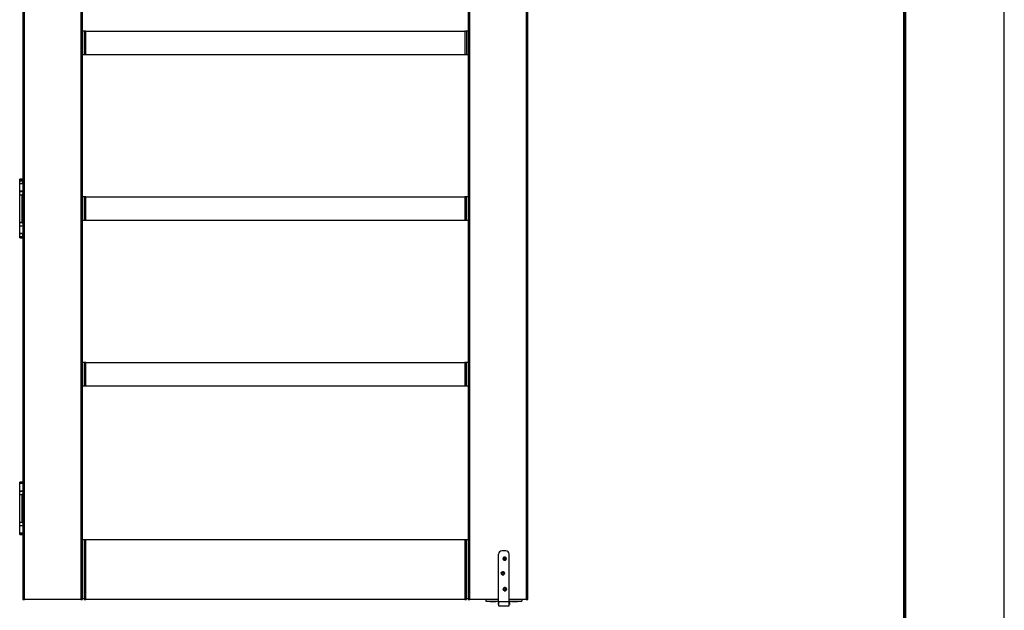
# Model space of a CAD drawing. Units: millimetres. Extents: x 28 to 712, y 0 to 165.
# Drawn here: x 674 to 712, y 60 to 83 of the extents above; entities that cross this region are included whole.
import ezdxf

# ---------------------------------------------------------------- set-up
doc = ezdxf.new("R2010")
doc.units = ezdxf.units.MM
doc.header["$MEASUREMENT"] = 0
doc.layers.get('0').update_dxf_attribs({"lineweight": 0})

msp = doc.modelspace()

# ---------------------------------------------------------------- linework, layer by layer
at = {"color": 18, "lineweight": 25, "true_color": 0x000000}
for p, q in [((712.025, 0), (712.025, 149.931)), ((674.247, 90.84), (674.247, 60.727)), ((674.311, 60.727), (674.311, 90.84)), ((676.478, 90.84), (676.478, 60.727)), ((676.542, 60.727), (676.542, 90.84)), ((691.382, 90.84), (691.382, 60.727)), ((691.446, 60.727), (691.446, 90.84)), ((693.613, 90.84), (693.613, 60.727)), ((693.677, 60.727), (693.677, 90.84)), ((676.606, 82.611), (676.542, 82.611)), ((676.606, 82.611), (676.606, 81.718)), ((676.67, 82.611), (676.606, 82.611)), ((676.67, 81.718), (676.67, 82.611)), ((676.67, 82.611), (691.255, 82.611)), ((691.255, 82.611), (691.255, 81.718)), ((691.319, 82.611), (691.255, 82.611)), ((691.319, 82.611), (691.319, 81.718)), ((691.382, 82.611), (691.319, 82.611)), ((676.542, 81.718), (676.606, 81.718)), ((676.606, 81.718), (676.67, 81.718)), ((676.67, 81.718), (691.255, 81.718)), ((691.255, 81.718), (691.319, 81.718)), ((691.319, 81.718), (691.382, 81.718)), ((676.606, 76.23), (676.542, 76.23)), ((676.67, 76.23), (676.606, 76.23)), ((676.606, 76.23), (676.606, 75.337)), ((676.67, 75.337), (676.67, 76.23)), ((676.67, 76.23), (691.255, 76.23)), ((691.255, 76.23), (691.255, 75.337)), ((691.319, 76.23), (691.255, 76.23)), ((691.319, 75.337), (691.319, 76.23)), ((691.382, 76.23), (691.319, 76.23)), ((676.542, 75.337), (676.606, 75.337)), ((676.606, 75.337), (676.67, 75.337)), ((676.67, 75.337), (691.255, 75.337)), ((691.255, 75.337), (691.319, 75.337)), ((691.319, 75.337), (691.382, 75.337)), ((676.606, 69.849), (676.542, 69.849)), ((676.67, 69.849), (676.606, 69.849)), ((676.606, 69.849), (676.606, 68.956)), ((676.67, 69.849), (691.255, 69.849)), ((676.67, 68.956), (676.67, 69.849)), ((691.319, 69.849), (691.255, 69.849)), ((691.255, 69.849), (691.255, 68.956)), ((691.319, 68.956), (691.319, 69.849)), ((691.382, 69.849), (691.319, 69.849)), ((676.542, 68.956), (676.606, 68.956)), ((676.606, 68.956), (676.67, 68.956)), ((676.67, 68.956), (691.255, 68.956)), ((691.255, 68.956), (691.319, 68.956)), ((691.319, 68.956), (691.382, 68.956)), ((676.606, 63.022), (676.542, 63.022)), ((676.67, 63.022), (676.606, 63.022)), ((676.606, 63.022), (676.606, 60.727)), ((676.67, 60.727), (676.67, 63.022)), ((691.255, 63.022), (676.67, 63.022)), ((691.255, 63.022), (691.255, 60.727)), ((691.319, 63.022), (691.255, 63.022)), ((691.319, 60.759), (691.319, 63.022)), ((691.382, 63.022), (691.319, 63.022)), ((674.247, 60.727), (674.311, 60.727)), ((676.478, 60.727), (674.311, 60.727)), ((676.478, 60.727), (676.542, 60.727)), ((676.542, 60.759), (676.604, 60.759)), ((676.604, 60.759), (676.604, 60.727)), ((676.604, 60.727), (676.606, 60.727)), ((676.606, 60.727), (676.67, 60.727)), ((691.255, 60.727), (676.67, 60.727)), ((691.255, 60.727), (691.319, 60.727)), ((691.319, 60.727), (691.319, 60.759)), ((691.319, 60.759), (691.382, 60.759)), ((691.319, 60.727), (691.32, 60.727)), ((691.32, 60.727), (691.32, 60.759)), ((691.382, 60.727), (691.446, 60.727)), ((692.555, 60.727), (691.446, 60.727)), ((693.613, 60.727), (692.963, 60.727)), ((693.613, 60.727), (693.677, 60.727))]:
    msp.add_line(p, q, dxfattribs=at)
at = {"color": 18, "lineweight": 70, "true_color": 0x000000}
msp.add_line((708.2, 3.825), (708.2, 146.106), dxfattribs=at)
at = {"color": 30, "lineweight": 25, "true_color": 0xff7f00}
for p, q in [((674.12, 76.858), (674.12, 76.909)), ((674.247, 76.909), (674.12, 76.909)), ((674.247, 76.858), (674.12, 76.858)), ((674.12, 76.753), (674.12, 76.855)), ((674.12, 76.855), (674.228, 76.855)), ((674.12, 76.753), (674.228, 76.753)), ((674.12, 76.447), (674.12, 76.74)), ((674.247, 76.74), (674.12, 76.74)), ((674.161, 76.74), (674.161, 76.743)), ((674.161, 76.743), (674.161, 76.74)), ((674.162, 76.743), (674.161, 76.743)), ((674.161, 76.74), (674.161, 76.743)), ((674.161, 76.743), (674.161, 76.743)), ((674.161, 76.743), (674.161, 76.743)), ((674.162, 76.74), (674.162, 76.743)), ((674.162, 76.743), (674.165, 76.743)), ((674.163, 76.855), (674.163, 76.858)), ((674.163, 76.743), (674.163, 76.753)), ((674.165, 76.74), (674.165, 76.743)), ((674.166, 76.743), (674.165, 76.743)), ((674.166, 76.743), (674.166, 76.74)), ((674.171, 76.743), (674.166, 76.743)), ((674.17, 76.74), (674.17, 76.743)), ((674.17, 76.743), (674.178, 76.743)), ((674.178, 76.743), (674.178, 76.74)), ((674.186, 76.743), (674.178, 76.743)), ((674.178, 76.74), (674.178, 76.743)), ((674.178, 76.743), (674.178, 76.743)), ((674.185, 76.74), (674.185, 76.743)), ((674.185, 76.743), (674.196, 76.743)), ((674.196, 76.743), (674.196, 76.74)), ((674.196, 76.74), (674.196, 76.743)), ((674.196, 76.743), (674.196, 76.743)), ((674.206, 76.743), (674.196, 76.743)), ((674.206, 76.74), (674.206, 76.743)), ((674.206, 76.743), (674.218, 76.743)), ((674.218, 76.743), (674.218, 76.74)), ((674.218, 76.74), (674.218, 76.743)), ((674.218, 76.743), (674.218, 76.743)), ((674.229, 76.743), (674.218, 76.743)), ((674.228, 76.855), (674.228, 76.753)), ((674.228, 76.855), (674.247, 76.855)), ((674.247, 76.753), (674.228, 76.753)), ((674.229, 76.743), (674.229, 76.743)), ((674.229, 76.743), (674.229, 76.74)), ((674.229, 76.74), (674.229, 76.743)), ((674.229, 76.743), (674.242, 76.743)), ((674.242, 76.74), (674.242, 76.743)), ((674.247, 76.743), (674.242, 76.743)), ((674.247, 76.447), (674.12, 76.447)), ((674.12, 76.316), (674.12, 76.443)), ((674.12, 76.443), (674.247, 76.443)), ((674.12, 76.316), (674.209, 76.316)), ((674.12, 75.254), (674.12, 76.313)), ((674.12, 76.313), (674.2, 76.313)), ((674.2, 76.313), (674.2, 75.254)), ((674.209, 76.313), (674.2, 76.313)), ((674.209, 76.447), (674.209, 76.443)), ((674.209, 76.338), (674.209, 75.93)), ((674.247, 76.338), (674.209, 76.338)), ((674.209, 75.93), (674.247, 75.93)), ((674.209, 75.637), (674.209, 75.93)), ((674.209, 75.637), (674.247, 75.637)), ((674.209, 75.637), (674.209, 75.229)), ((674.12, 75.254), (674.2, 75.254)), ((674.12, 75.124), (674.12, 75.251)), ((674.12, 75.251), (674.209, 75.251)), ((674.12, 75.124), (674.247, 75.124)), ((674.12, 74.827), (674.12, 75.121)), ((674.12, 75.121), (674.247, 75.121)), ((674.2, 75.254), (674.209, 75.254)), ((674.209, 75.229), (674.247, 75.229)), ((674.209, 75.124), (674.209, 75.121)), ((674.246, 74.827), (674.12, 74.827)), ((674.12, 74.713), (674.12, 74.815)), ((674.228, 74.815), (674.12, 74.815)), ((674.12, 74.713), (674.228, 74.713)), ((674.12, 74.658), (674.12, 74.709)), ((674.12, 74.709), (674.247, 74.709)), ((674.161, 74.824), (674.161, 74.827)), ((674.161, 74.827), (674.161, 74.824)), ((674.161, 74.824), (674.162, 74.824)), ((674.161, 74.824), (674.161, 74.824)), ((674.162, 74.824), (674.162, 74.827)), ((674.162, 74.824), (674.163, 74.824)), ((674.163, 74.827), (674.163, 74.824)), ((674.163, 74.815), (674.163, 74.824)), ((674.167, 74.824), (674.163, 74.824)), ((674.163, 74.709), (674.163, 74.713)), ((674.167, 74.827), (674.167, 74.824)), ((674.167, 74.824), (674.168, 74.824)), ((674.168, 74.824), (674.168, 74.827)), ((674.168, 74.824), (674.173, 74.824)), ((674.173, 74.827), (674.173, 74.824)), ((674.181, 74.824), (674.173, 74.824)), ((674.181, 74.824), (674.181, 74.827)), ((674.181, 74.827), (674.181, 74.824)), ((674.181, 74.824), (674.189, 74.824)), ((674.181, 74.824), (674.181, 74.824)), ((674.189, 74.827), (674.189, 74.824)), ((674.2, 74.824), (674.189, 74.824)), ((674.2, 74.827), (674.2, 74.824)), ((674.2, 74.824), (674.201, 74.824)), ((674.201, 74.824), (674.201, 74.827)), ((674.201, 74.824), (674.21, 74.824)), ((674.21, 74.827), (674.21, 74.824)), ((674.223, 74.824), (674.21, 74.824)), ((674.223, 74.824), (674.223, 74.827)), ((674.223, 74.827), (674.223, 74.824)), ((674.223, 74.824), (674.223, 74.824)), ((674.223, 74.824), (674.233, 74.824)), ((674.228, 74.815), (674.247, 74.815)), ((674.228, 74.815), (674.228, 74.713)), ((674.228, 74.713), (674.247, 74.713)), ((674.233, 74.824), (674.233, 74.827)), ((674.233, 74.824), (674.234, 74.824)), ((674.234, 74.827), (674.234, 74.824)), ((674.246, 74.824), (674.234, 74.824)), ((674.246, 74.827), (674.246, 74.824)), ((674.12, 74.658), (674.247, 74.658)), ((674.12, 65.192), (674.12, 65.243)), ((674.247, 65.243), (674.12, 65.243)), ((674.247, 65.192), (674.12, 65.192)), ((674.12, 64.896), (674.12, 65.189)), ((674.247, 65.189), (674.12, 65.189)), ((674.247, 64.896), (674.12, 64.896)), ((674.12, 64.765), (674.12, 64.893)), ((674.12, 64.893), (674.247, 64.893)), ((674.163, 65.189), (674.163, 65.192)), ((674.209, 64.896), (674.209, 64.893)), ((674.12, 64.765), (674.209, 64.765)), ((674.12, 63.704), (674.12, 64.762)), ((674.12, 64.762), (674.2, 64.762)), ((674.2, 64.762), (674.2, 63.704)), ((674.209, 64.762), (674.2, 64.762)), ((674.209, 64.787), (674.209, 64.379)), ((674.247, 64.787), (674.209, 64.787)), ((674.209, 64.379), (674.247, 64.379)), ((674.209, 64.086), (674.209, 64.379)), ((674.209, 64.086), (674.247, 64.086)), ((674.209, 64.086), (674.209, 63.678)), ((674.12, 63.704), (674.2, 63.704)), ((674.12, 63.573), (674.12, 63.701)), ((674.12, 63.701), (674.209, 63.701)), ((674.2, 63.704), (674.209, 63.704)), ((674.12, 63.573), (674.247, 63.573)), ((674.12, 63.277), (674.12, 63.57)), ((674.12, 63.57), (674.247, 63.57)), ((674.209, 63.678), (674.247, 63.678)), ((674.209, 63.573), (674.209, 63.57)), ((674.247, 63.277), (674.12, 63.277)), ((674.12, 63.222), (674.12, 63.273)), ((674.12, 63.273), (674.247, 63.273)), ((674.12, 63.222), (674.247, 63.222)), ((674.163, 63.273), (674.163, 63.277))]:
    msp.add_line(p, q, dxfattribs=at)
at = {"color": 4, "lineweight": 25, "true_color": 0x00ffff}
for p, q in [((692.836, 62.601), (692.683, 62.601)), ((692.555, 60.638), (692.555, 62.473)), ((692.743, 62.316), (692.733, 62.32)), ((692.765, 62.24), (692.764, 62.237)), ((692.79, 62.295), (692.769, 62.248)), ((692.79, 62.295), (692.811, 62.341)), ((692.815, 62.351), (692.816, 62.353)), ((692.963, 60.638), (692.963, 62.473)), ((692.684, 61.784), (692.683, 61.785)), ((692.721, 61.734), (692.691, 61.775)), ((692.721, 61.734), (692.751, 61.693)), ((692.757, 61.685), (692.759, 61.683)), ((692.762, 61.764), (692.771, 61.771)), ((692.75, 61.085), (692.747, 61.083)), ((692.797, 61.122), (692.757, 61.091)), ((692.766, 61.162), (692.76, 61.171)), ((692.797, 61.122), (692.838, 61.153)), ((692.846, 61.159), (692.848, 61.161)), ((692.549, 60.63), (692.549, 60.663)), ((692.97, 60.663), (692.97, 60.63)), ((692.549, 60.63), (692.552, 60.63)), ((692.549, 60.571), (692.549, 60.617)), ((692.555, 60.617), (692.549, 60.617)), ((692.555, 60.571), (692.549, 60.571)), ((692.549, 60.536), (692.549, 60.569)), ((692.555, 60.569), (692.549, 60.569)), ((692.555, 60.536), (692.549, 60.536)), ((692.552, 60.63), (692.555, 60.63)), ((692.963, 60.638), (692.555, 60.638)), ((692.555, 60.638), (692.555, 60.485)), ((692.555, 60.485), (692.963, 60.485)), ((692.963, 60.485), (692.963, 60.638)), ((692.963, 60.63), (692.97, 60.63)), ((692.97, 60.617), (692.963, 60.617)), ((692.97, 60.571), (692.963, 60.571)), ((692.97, 60.569), (692.963, 60.569)), ((692.97, 60.536), (692.963, 60.536)), ((692.97, 60.617), (692.97, 60.571)), ((692.97, 60.569), (692.97, 60.536))]:
    msp.add_line(p, q, dxfattribs=at)
at = {"color": 6, "lineweight": 25, "true_color": 0xff00ff}
for p, q in [((692.071, 60.727), (692.071, 60.663)), ((692.071, 60.663), (692.555, 60.663)), ((692.23, 60.65), (692.23, 60.663)), ((692.23, 60.65), (692.446, 60.65)), ((692.446, 60.663), (692.446, 60.65)), ((692.446, 60.65), (692.447, 60.65)), ((692.447, 60.663), (692.447, 60.65)), ((692.963, 60.663), (693.448, 60.663)), ((693.072, 60.65), (693.072, 60.663)), ((693.072, 60.65), (693.288, 60.65)), ((693.288, 60.663), (693.288, 60.65)), ((693.288, 60.663), (693.288, 60.65)), ((693.288, 60.65), (693.288, 60.65)), ((693.448, 60.727), (693.448, 60.663))]:
    msp.add_line(p, q, dxfattribs=at)
at = {"color": 4, "lineweight": 25, "true_color": 0x00ffff}
for centre in [(692.79, 62.295), (692.721, 61.734), (692.797, 61.122)]:
    msp.add_circle(centre, 0.0637, dxfattribs=at)
for points in [[(692.683, 62.601), (692.612, 62.601), (692.555, 62.544), (692.555, 62.473)], [(692.963, 62.473), (692.963, 62.544), (692.906, 62.601), (692.836, 62.601)], [(692.743, 62.316), (692.732, 62.29), (692.743, 62.26), (692.769, 62.248)], [(692.811, 62.341), (692.785, 62.353), (692.755, 62.341), (692.743, 62.316)], [(692.762, 61.764), (692.745, 61.787), (692.714, 61.792), (692.691, 61.775)], [(692.751, 61.693), (692.774, 61.709), (692.779, 61.741), (692.762, 61.764)], [(692.766, 61.162), (692.744, 61.145), (692.74, 61.113), (692.757, 61.091)], [(692.838, 61.153), (692.821, 61.175), (692.789, 61.18), (692.766, 61.162)]]:
    msp.add_open_spline(points, degree=3, dxfattribs=at)
for points, knots in [([(692.845, 62.322), (692.845, 62.322), (692.846, 62.322), (692.844, 62.324), (692.843, 62.328), (692.838, 62.335), (692.832, 62.341), (692.826, 62.346), (692.818, 62.351), (692.809, 62.354), (692.801, 62.357), (692.792, 62.357), (692.783, 62.357), (692.774, 62.356), (692.766, 62.353), (692.758, 62.348), (692.751, 62.344), (692.744, 62.338), (692.739, 62.33), (692.734, 62.323), (692.731, 62.315), (692.729, 62.307), (692.727, 62.298), (692.728, 62.289), (692.73, 62.28), (692.732, 62.272), (692.736, 62.264), (692.741, 62.257), (692.746, 62.25), (692.753, 62.244), (692.761, 62.24), (692.769, 62.236), (692.777, 62.234), (692.786, 62.233), (692.795, 62.233), (692.804, 62.234), (692.812, 62.237), (692.82, 62.24), (692.828, 62.245), (692.834, 62.251), (692.84, 62.258), (692.845, 62.265), (692.848, 62.273), (692.851, 62.282), (692.853, 62.291), (692.852, 62.299), (692.851, 62.308), (692.848, 62.316), (692.844, 62.324)], [0, 0, 0, 0, 1, 1, 1, 2, 2, 2, 3, 3, 3, 4, 4, 4, 5, 5, 5, 6, 6, 6, 7, 7, 7, 8, 8, 8, 9, 9, 9, 10, 10, 10, 11, 11, 11, 12, 12, 12, 13, 13, 13, 14, 14, 14, 15, 15, 15, 16, 16, 16, 16]), ([(692.769, 62.248), (692.795, 62.237), (692.825, 62.248), (692.836, 62.274), (692.848, 62.3), (692.836, 62.33), (692.811, 62.341)], [0, 0, 0, 0, 1, 1, 1, 2, 2, 2, 2]), ([(692.717, 61.673), (692.717, 61.672), (692.717, 61.672), (692.72, 61.672), (692.723, 61.672), (692.731, 61.672), (692.74, 61.675), (692.748, 61.677), (692.756, 61.682), (692.762, 61.688), (692.769, 61.694), (692.774, 61.701), (692.778, 61.709), (692.781, 61.717), (692.783, 61.726), (692.783, 61.735), (692.783, 61.744), (692.781, 61.752), (692.777, 61.76), (692.773, 61.768), (692.768, 61.775), (692.761, 61.781), (692.755, 61.787), (692.747, 61.791), (692.738, 61.793), (692.73, 61.796), (692.721, 61.797), (692.712, 61.795), (692.703, 61.794), (692.695, 61.791), (692.688, 61.786), (692.68, 61.781), (692.674, 61.775), (692.669, 61.768), (692.664, 61.76), (692.661, 61.752), (692.66, 61.743), (692.658, 61.735), (692.659, 61.726), (692.661, 61.717), (692.664, 61.709), (692.668, 61.701), (692.673, 61.694), (692.679, 61.687), (692.686, 61.682), (692.694, 61.678), (692.702, 61.675), (692.711, 61.673), (692.72, 61.672)], [0, 0, 0, 0, 1, 1, 1, 2, 2, 2, 3, 3, 3, 4, 4, 4, 5, 5, 5, 6, 6, 6, 7, 7, 7, 8, 8, 8, 9, 9, 9, 10, 10, 10, 11, 11, 11, 12, 12, 12, 13, 13, 13, 14, 14, 14, 15, 15, 15, 16, 16, 16, 16]), ([(692.691, 61.775), (692.668, 61.758), (692.663, 61.727), (692.68, 61.704), (692.696, 61.681), (692.728, 61.676), (692.751, 61.693)], [0, 0, 0, 0, 1, 1, 1, 2, 2, 2, 2]), ([(692.859, 61.119), (692.859, 61.119), (692.859, 61.12), (692.859, 61.122), (692.859, 61.126), (692.859, 61.134), (692.856, 61.142), (692.853, 61.15), (692.848, 61.158), (692.842, 61.165), (692.836, 61.171), (692.829, 61.176), (692.821, 61.179), (692.813, 61.183), (692.804, 61.184), (692.795, 61.184), (692.786, 61.184), (692.777, 61.181), (692.77, 61.177), (692.762, 61.173), (692.755, 61.168), (692.749, 61.161), (692.744, 61.154), (692.74, 61.146), (692.737, 61.138), (692.735, 61.129), (692.735, 61.12), (692.736, 61.112), (692.738, 61.103), (692.741, 61.095), (692.746, 61.087), (692.751, 61.08), (692.758, 61.074), (692.765, 61.069), (692.773, 61.065), (692.781, 61.062), (692.79, 61.061), (692.798, 61.059), (692.807, 61.06), (692.816, 61.063), (692.824, 61.065), (692.832, 61.07), (692.838, 61.076), (692.845, 61.081), (692.851, 61.089), (692.854, 61.097), (692.857, 61.105), (692.858, 61.113), (692.859, 61.122)], [0, 0, 0, 0, 1, 1, 1, 2, 2, 2, 3, 3, 3, 4, 4, 4, 5, 5, 5, 6, 6, 6, 7, 7, 7, 8, 8, 8, 9, 9, 9, 10, 10, 10, 11, 11, 11, 12, 12, 12, 13, 13, 13, 14, 14, 14, 15, 15, 15, 16, 16, 16, 16]), ([(692.757, 61.091), (692.774, 61.069), (692.806, 61.064), (692.829, 61.082), (692.851, 61.099), (692.855, 61.131), (692.838, 61.153)], [0, 0, 0, 0, 1, 1, 1, 2, 2, 2, 2])]:
    msp.add_open_spline(points, degree=3, knots=knots, dxfattribs=at)

doc.saveas('drawing.dxf')
